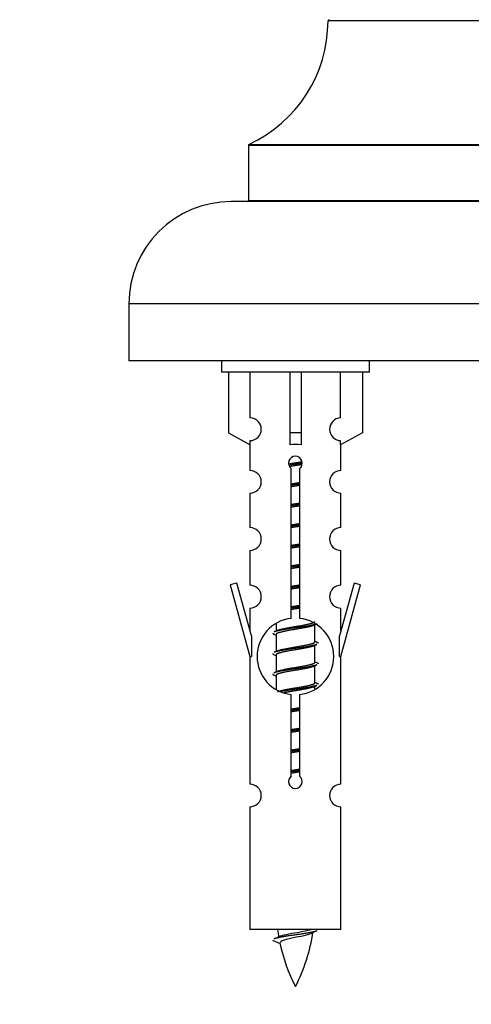
# Model space of a CAD drawing. Units: millimetres. Extents: x 0 to 1500, y 0 to 2180.
# Drawn here: x 1054 to 1093, y 1821 to 1908 of the extents above; entities that cross this region are included whole.
import ezdxf
from ezdxf import colors
from ezdxf.entities.mleader import LeaderData, LeaderLine
from ezdxf.math import Vec2, Vec3

# ---------------------------------------------------------------- set-up
doc = ezdxf.new("R2010")
doc.units = ezdxf.units.MM
doc.layers.add('DV2_Défaut', color=7, linetype='Continuous')
doc.layers.add('Défaut', color=7, linetype='Continuous')

# ---------------------------------------------------------------- blocks, each defined once
blk = doc.blocks.new('_DOT')
at = {"color": 0}
blk.add_line((0, 0), (-1, 0), dxfattribs=at)
at = {"color": 0, "const_width": 0.333}
blk.add_lwpolyline([(-0.1665, 0, 1), (0.1665, 0, 1)], format="xyb", close=True, dxfattribs=at)
blk = doc.blocks.new('SE1')
at = {"layer": 'DV2_Défaut', "color": 7, "linetype": 'Continuous'}
for p, q in [((1120.794, 1907.591), (1080.795, 1907.591)), ((1127.795, 1896.627), (1073.795, 1896.627)), ((1073.795, 1896.627), (1073.795, 1891.791)), ((1073.853, 1896.718), (1127.737, 1896.718)), ((1129.295, 1891.691), (1072.295, 1891.691)), ((1073.795, 1891.791), (1127.795, 1891.791)), ((1138.295, 1882.691), (1063.295, 1882.691)), ((1063.295, 1882.691), (1063.295, 1877.691)), ((1138.295, 1877.691), (1063.295, 1877.691)), ((1071.432, 1877.691), (1071.432, 1876.691)), ((1084.432, 1876.691), (1084.432, 1877.691)), ((1084.432, 1876.691), (1071.432, 1876.691)), ((1072.051, 1876.691), (1072.051, 1871.364)), ((1073.963, 1872.668), (1073.963, 1876.691)), ((1077.432, 1876.691), (1077.432, 1871.364)), ((1078.432, 1876.691), (1078.432, 1871.364)), ((1081.9, 1872.668), (1081.9, 1876.691)), ((1083.813, 1876.691), (1083.813, 1871.364)), ((1072.051, 1871.364), (1073.963, 1870.312)), ((1078.432, 1871.364), (1077.432, 1871.364)), ((1077.432, 1871.364), (1077.432, 1870.312)), ((1078.432, 1871.364), (1078.432, 1870.312)), ((1083.813, 1871.364), (1081.9, 1870.312)), ((1073.963, 1870.312), (1073.963, 1870.669)), ((1081.9, 1870.312), (1081.9, 1870.669)), ((1073.932, 1870.329), (1073.932, 1868.048)), ((1081.932, 1868.048), (1081.932, 1870.329)), ((1077.566, 1855.04), (1077.566, 1868.215)), ((1078.297, 1868.215), (1078.297, 1855.04)), ((1073.932, 1866.049), (1073.932, 1863.02)), ((1081.932, 1863.02), (1081.932, 1866.049)), ((1073.932, 1861.021), (1073.932, 1857.947)), ((1081.932, 1857.947), (1081.932, 1861.021)), ((1072.781, 1858.148), (1072.206, 1857.981)), ((1072.206, 1857.981), (1073.932, 1851.691)), ((1074.059, 1853.516), (1072.781, 1858.148)), ((1083.082, 1858.148), (1081.805, 1853.516)), ((1081.932, 1851.691), (1083.658, 1857.981)), ((1083.658, 1857.981), (1083.082, 1858.148)), ((1073.932, 1855.948), (1073.932, 1853.977)), ((1081.932, 1853.977), (1081.932, 1855.948)), ((1076.232, 1854.541), (1076.232, 1853.934)), ((1079.49, 1854.404), (1079.809, 1854.548)), ((1079.632, 1852.977), (1079.632, 1854.468)), ((1074.059, 1853.516), (1074.059, 1851.691)), ((1076.054, 1853.648), (1076.232, 1853.568)), ((1076.232, 1853.624), (1076.232, 1852.134)), ((1081.805, 1851.691), (1081.805, 1853.516)), ((1079.49, 1852.604), (1079.809, 1852.748)), ((1079.632, 1851.177), (1079.632, 1852.668)), ((1073.932, 1851.691), (1074.059, 1851.691)), ((1073.932, 1851.691), (1073.932, 1840.462)), ((1076.054, 1851.848), (1076.232, 1851.768)), ((1076.232, 1851.824), (1076.232, 1850.334)), ((1081.805, 1851.691), (1081.932, 1851.691)), ((1081.932, 1840.462), (1081.932, 1851.691)), ((1079.49, 1850.804), (1079.809, 1850.948)), ((1079.632, 1849.377), (1079.632, 1850.868)), ((1076.054, 1850.048), (1076.232, 1849.968)), ((1076.232, 1850.024), (1076.232, 1848.819)), ((1079.49, 1849.004), (1079.809, 1849.148)), ((1079.632, 1848.841), (1079.632, 1849.068)), ((1077.566, 1841.167), (1077.566, 1848.341)), ((1078.297, 1848.341), (1078.297, 1841.167)), ((1073.932, 1838.463), (1073.932, 1827.691)), ((1081.932, 1827.691), (1081.932, 1838.463)), ((1081.932, 1827.691), (1073.932, 1827.691)), ((1075.962, 1826.701), (1076.58, 1826.436))]:
    blk.add_line(p, q, dxfattribs=at)
for centre, radius, start, end in [((1080.895, 1907.591), 0.1, 90, 179.958), ((1068.795, 1907.6), 12, 294.92673, 359.958), ((1073.895, 1896.627), 0.1, 114.92673, 180), ((1072.295, 1882.691), 9, 90, 180), ((1073.695, 1891.791), 0.1, 270, 0), ((1073.932, 1871.669), 1, 271.79784, 88.20216), ((1081.932, 1871.669), 1, 91.79784, 268.20216), ((1077.932, 1868.691), 0.6, 307.50889, 232.49111), ((1073.932, 1867.048), 1, 270.00005, 90.00005), ((1081.932, 1867.048), 1, 89.99995, 269.99995), ((1073.932, 1862.02), 1, 270.00005, 90.00005), ((1081.932, 1862.02), 1, 89.99995, 269.99995), ((1073.932, 1856.947), 1, 270.00005, 90.00005), ((1081.932, 1856.947), 1, 89.99995, 269.99995), ((1077.932, 1851.691), 3.369, 96.2248, 263.7752), ((1077.932, 1851.691), 3.369, 276.2248, 83.7752), ((1058.342, 1893.704), 43.609, 293.96371, 294.41881), ((1097.414, 1892.651), 43.426, 245.82759, 246.08465), ((1058.342, 1891.904), 43.609, 293.96371, 294.41881), ((1097.414, 1890.851), 43.426, 245.82759, 246.08465), ((1058.342, 1890.104), 43.609, 293.96371, 294.41881), ((1097.414, 1889.051), 43.426, 245.82759, 246.08465), ((1077.932, 1840.691), 0.6, 127.50889, 52.49111), ((1073.932, 1839.462), 1, 270.00005, 90.00005), ((1081.932, 1839.462), 1, 89.99995, 269.99995), ((1060.107, 1862.803), 39.327, 293.92211, 294.83951), ((1091.687, 1829.698), 15.455, 187.46067, 190.15118), ((1064.177, 1829.698), 15.455, 332.87359, 351.63784), ((1091.684, 1800.651), 29.401, 113.82049, 114.94098), ((1091.687, 1829.698), 15.455, 192.02544, 207.12641)]:
    blk.add_arc(centre, radius, start, end, dxfattribs=at)
blk.add_ellipse((1077.932, 1868.128), major_axis=(4, 0), ratio=0.550336, start_param=1.445468, end_param=1.696124, dxfattribs=at)
for points, weights, knots in [([(1077.339, 1868.628), (1077.626, 1868.681), (1077.932, 1868.727), (1078.231, 1868.773), (1078.512, 1868.825)], [0.939613556073, 0.954040621114, 1, 0.954945646648, 0.940193974749], [0, 0, 0, 0.504972, 0.504972, 1, 1, 1]), ([(1078.537, 1868.687), (1078.242, 1868.641), (1077.932, 1868.601), (1077.636, 1868.562), (1077.353, 1868.519)], [0.943994856981, 0.960135845087, 1, 0.961928908056, 0.945494873924], [0, 0, 0, 0.511504, 0.511504, 1, 1, 1]), ([(1078.516, 1868.573), (1078.233, 1868.52), (1077.932, 1868.474), (1077.666, 1868.434), (1077.412, 1868.388)], [0.939984768291, 0.954623807608, 1, 0.959750653178, 0.943685143671], [0, 0, 0, 0.529938, 0.529938, 1, 1, 1]), ([(1077.559, 1866.867), (1077.743, 1866.899), (1077.932, 1866.927), (1078.12, 1866.956), (1078.304, 1866.988)], [0.954711593229, 0.971138154054, 1, 0.971138154054, 0.954711593229], [0, 0, 0, 0.5, 0.5, 1, 1, 1]), ([(1078.304, 1866.852), (1078.12, 1866.825), (1077.932, 1866.801), (1077.744, 1866.776), (1077.559, 1866.75)], [0.959880202632, 0.975436531063, 1, 0.975436531063, 0.959880202632], [0, 0, 0, 0.5, 0.5, 1, 1, 1]), ([(1078.304, 1866.735), (1078.12, 1866.703), (1077.932, 1866.674), (1077.743, 1866.646), (1077.559, 1866.614)], [0.954711593229, 0.971138154054, 1, 0.971138154054, 0.954711593229], [0, 0, 0, 0.5, 0.5, 1, 1, 1]), ([(1077.559, 1865.067), (1077.743, 1865.099), (1077.932, 1865.127), (1078.12, 1865.156), (1078.304, 1865.188)], [0.954711593229, 0.971138154054, 1, 0.971138154054, 0.954711593229], [0, 0, 0, 0.5, 0.5, 1, 1, 1]), ([(1078.304, 1865.052), (1078.12, 1865.025), (1077.932, 1865.001), (1077.744, 1864.976), (1077.559, 1864.95)], [0.959880202632, 0.975436531063, 1, 0.975436531063, 0.959880202632], [0, 0, 0, 0.5, 0.5, 1, 1, 1]), ([(1078.304, 1864.935), (1078.12, 1864.903), (1077.932, 1864.874), (1077.743, 1864.846), (1077.559, 1864.814)], [0.954711593229, 0.971138154054, 1, 0.971138154054, 0.954711593229], [0, 0, 0, 0.5, 0.5, 1, 1, 1]), ([(1077.559, 1863.267), (1077.743, 1863.299), (1077.932, 1863.327), (1078.12, 1863.356), (1078.304, 1863.388)], [0.954711593229, 0.971138154054, 1, 0.971138154054, 0.954711593229], [0, 0, 0, 0.5, 0.5, 1, 1, 1]), ([(1078.304, 1863.252), (1078.12, 1863.225), (1077.932, 1863.201), (1077.744, 1863.176), (1077.559, 1863.15)], [0.959880202632, 0.975436531063, 1, 0.975436531063, 0.959880202632], [0, 0, 0, 0.5, 0.5, 1, 1, 1]), ([(1078.304, 1863.135), (1078.12, 1863.103), (1077.932, 1863.074), (1077.743, 1863.046), (1077.559, 1863.014)], [0.954711593229, 0.971138154054, 1, 0.971138154054, 0.954711593229], [0, 0, 0, 0.5, 0.5, 1, 1, 1]), ([(1077.559, 1861.467), (1077.743, 1861.499), (1077.932, 1861.527), (1078.12, 1861.556), (1078.304, 1861.588)], [0.954711593229, 0.971138154054, 1, 0.971138154054, 0.954711593229], [0, 0, 0, 0.5, 0.5, 1, 1, 1]), ([(1078.304, 1861.452), (1078.12, 1861.425), (1077.932, 1861.401), (1077.744, 1861.376), (1077.559, 1861.35)], [0.959880202632, 0.975436531063, 1, 0.975436531063, 0.959880202632], [0, 0, 0, 0.5, 0.5, 1, 1, 1]), ([(1078.304, 1861.335), (1078.12, 1861.303), (1077.932, 1861.274), (1077.743, 1861.246), (1077.559, 1861.214)], [0.954711593229, 0.971138154054, 1, 0.971138154054, 0.954711593229], [0, 0, 0, 0.5, 0.5, 1, 1, 1]), ([(1077.559, 1859.667), (1077.743, 1859.699), (1077.932, 1859.727), (1078.12, 1859.756), (1078.304, 1859.788)], [0.954711593229, 0.971138154054, 1, 0.971138154054, 0.954711593229], [0, 0, 0, 0.5, 0.5, 1, 1, 1]), ([(1078.304, 1859.652), (1078.12, 1859.625), (1077.932, 1859.601), (1077.744, 1859.576), (1077.559, 1859.55)], [0.959880202632, 0.975436531063, 1, 0.975436531063, 0.959880202632], [0, 0, 0, 0.5, 0.5, 1, 1, 1]), ([(1078.304, 1859.535), (1078.12, 1859.503), (1077.932, 1859.474), (1077.743, 1859.446), (1077.559, 1859.414)], [0.954711593229, 0.971138154054, 1, 0.971138154054, 0.954711593229], [0, 0, 0, 0.5, 0.5, 1, 1, 1]), ([(1077.559, 1857.867), (1077.743, 1857.899), (1077.932, 1857.927), (1078.12, 1857.956), (1078.304, 1857.988)], [0.954711593229, 0.971138154054, 1, 0.971138154054, 0.954711593229], [0, 0, 0, 0.5, 0.5, 1, 1, 1]), ([(1078.304, 1857.852), (1078.12, 1857.825), (1077.932, 1857.801), (1077.744, 1857.776), (1077.559, 1857.75)], [0.959880202632, 0.975436531063, 1, 0.975436531063, 0.959880202632], [0, 0, 0, 0.5, 0.5, 1, 1, 1]), ([(1078.304, 1857.735), (1078.12, 1857.703), (1077.932, 1857.674), (1077.743, 1857.646), (1077.559, 1857.614)], [0.954711593229, 0.971138154054, 1, 0.971138154054, 0.954711593229], [0, 0, 0, 0.5, 0.5, 1, 1, 1]), ([(1077.559, 1856.067), (1077.743, 1856.099), (1077.932, 1856.127), (1078.12, 1856.156), (1078.304, 1856.188)], [0.954711593229, 0.971138154054, 1, 0.971138154054, 0.954711593229], [0, 0, 0, 0.5, 0.5, 1, 1, 1]), ([(1078.304, 1856.052), (1078.12, 1856.025), (1077.932, 1856.001), (1077.744, 1855.976), (1077.559, 1855.95)], [0.959880202632, 0.975436531063, 1, 0.975436531063, 0.959880202632], [0, 0, 0, 0.5, 0.5, 1, 1, 1]), ([(1078.304, 1855.935), (1078.12, 1855.903), (1077.932, 1855.874), (1077.743, 1855.846), (1077.559, 1855.814)], [0.954711593229, 0.971138154054, 1, 0.971138154054, 0.954711593229], [0, 0, 0, 0.5, 0.5, 1, 1, 1]), ([(1079.808, 1854.547), (1079.749, 1854.523), (1079.664, 1854.501), (1079.086, 1854.351), (1077.932, 1854.201), (1076.777, 1854.051), (1076.2, 1853.901), (1076.114, 1853.879), (1076.056, 1853.855)], [0.962852408417, 0.97772155243, 1, 0.866025403784, 1, 0.866025403784, 1, 0.977713110418, 0.962841140698], [0, 0, 0, 0.0712877, 0.0712877, 0.4999865, 0.4999865, 0.9286853, 0.9286853, 1, 1, 1]), ([(1079.493, 1854.406), (1079.453, 1854.389), (1079.404, 1854.374), (1078.913, 1854.224), (1077.932, 1854.074), (1076.95, 1853.924), (1076.459, 1853.774), (1076.232, 1853.705), (1076.232, 1853.624)], [0.972776584214, 0.984623505403, 1, 0.866025403784, 1, 0.866025403784, 1, 0.933012701892, 0.933012701892], [0, 0, 0, 0.043894, 0.043894, 0.426336, 0.426336, 0.808779, 0.808779, 1, 1, 1]), ([(1076.368, 1853.995), (1076.408, 1854.012), (1076.459, 1854.027), (1076.95, 1854.177), (1077.932, 1854.327), (1078.913, 1854.477), (1079.404, 1854.627), (1079.632, 1854.697), (1079.632, 1854.777)], [0.972032873102, 0.984138584193, 1, 0.866025403784, 1, 0.866025403784, 1, 0.933012701892, 0.933012701892], [0, 0, 0, 0.045215, 0.045215, 0.427129, 0.427129, 0.809043, 0.809043, 1, 1, 1]), ([(1079.808, 1852.747), (1079.749, 1852.723), (1079.664, 1852.701), (1079.086, 1852.551), (1077.932, 1852.401), (1076.777, 1852.251), (1076.2, 1852.101), (1076.114, 1852.079), (1076.056, 1852.055)], [0.962852408417, 0.97772155243, 1, 0.866025403784, 1, 0.866025403784, 1, 0.977713110418, 0.962841140698], [0, 0, 0, 0.0712877, 0.0712877, 0.4999865, 0.4999865, 0.9286853, 0.9286853, 1, 1, 1]), ([(1079.493, 1852.606), (1079.453, 1852.589), (1079.404, 1852.574), (1078.913, 1852.424), (1077.932, 1852.274), (1076.95, 1852.124), (1076.459, 1851.974), (1076.232, 1851.905), (1076.232, 1851.824)], [0.972776584214, 0.984623505403, 1, 0.866025403784, 1, 0.866025403784, 1, 0.933012701892, 0.933012701892], [0, 0, 0, 0.043894, 0.043894, 0.426336, 0.426336, 0.808779, 0.808779, 1, 1, 1]), ([(1076.368, 1852.195), (1076.408, 1852.212), (1076.459, 1852.227), (1076.95, 1852.377), (1077.932, 1852.527), (1078.913, 1852.677), (1079.404, 1852.827), (1079.632, 1852.897), (1079.632, 1852.977)], [0.972032873102, 0.984138584193, 1, 0.866025403784, 1, 0.866025403784, 1, 0.933012701892, 0.933012701892], [0, 0, 0, 0.045215, 0.045215, 0.427129, 0.427129, 0.809043, 0.809043, 1, 1, 1]), ([(1079.808, 1850.947), (1079.749, 1850.923), (1079.664, 1850.901), (1079.086, 1850.751), (1077.932, 1850.601), (1076.777, 1850.451), (1076.2, 1850.301), (1076.114, 1850.279), (1076.056, 1850.255)], [0.962852408417, 0.97772155243, 1, 0.866025403784, 1, 0.866025403784, 1, 0.977713110418, 0.962841140698], [0, 0, 0, 0.0712877, 0.0712877, 0.4999865, 0.4999865, 0.9286853, 0.9286853, 1, 1, 1]), ([(1079.493, 1850.806), (1079.453, 1850.789), (1079.404, 1850.774), (1078.913, 1850.624), (1077.932, 1850.474), (1076.95, 1850.324), (1076.459, 1850.174), (1076.232, 1850.105), (1076.232, 1850.024)], [0.972776584214, 0.984623505403, 1, 0.866025403784, 1, 0.866025403784, 1, 0.933012701892, 0.933012701892], [0, 0, 0, 0.043894, 0.043894, 0.426336, 0.426336, 0.808779, 0.808779, 1, 1, 1]), ([(1076.368, 1850.395), (1076.408, 1850.412), (1076.459, 1850.427), (1076.95, 1850.577), (1077.932, 1850.727), (1078.913, 1850.877), (1079.404, 1851.027), (1079.632, 1851.097), (1079.632, 1851.177)], [0.972032873102, 0.984138584193, 1, 0.866025403784, 1, 0.866025403784, 1, 0.933012701892, 0.933012701892], [0, 0, 0, 0.045215, 0.045215, 0.427129, 0.427129, 0.809043, 0.809043, 1, 1, 1]), ([(1076.368, 1848.595), (1076.408, 1848.612), (1076.459, 1848.627), (1076.95, 1848.777), (1077.932, 1848.927), (1078.913, 1849.077), (1079.404, 1849.227), (1079.632, 1849.297), (1079.632, 1849.377)], [0.972032873102, 0.984138584193, 1, 0.866025403784, 1, 0.866025403784, 1, 0.933012701892, 0.933012701892], [0, 0, 0, 0.045215, 0.045215, 0.427129, 0.427129, 0.809043, 0.809043, 1, 1, 1]), ([(1079.808, 1849.147), (1079.749, 1849.123), (1079.664, 1849.101), (1079.086, 1848.951), (1077.932, 1848.801), (1077.17, 1848.702), (1076.601, 1848.59)], [0.962852408417, 0.97772155243, 1, 0.866025403784, 1, 0.907383470239, 0.942818404372], [0, 0, 0, 0.089519, 0.089519, 0.627851, 0.627851, 1, 1, 1]), ([(1079.493, 1849.006), (1079.453, 1848.989), (1079.404, 1848.974), (1078.913, 1848.824), (1077.932, 1848.674), (1077.392, 1848.592), (1076.951, 1848.497)], [0.972776584214, 0.984623505403, 1, 0.866025403784, 1, 0.921611656357, 0.934953127062], [0, 0, 0, 0.0675179, 0.0675179, 0.6557981, 0.6557981, 1, 1, 1]), ([(1077.559, 1847.067), (1077.743, 1847.099), (1077.932, 1847.127), (1078.12, 1847.156), (1078.304, 1847.188)], [0.954711593229, 0.971138154054, 1, 0.971138154054, 0.954711593229], [0, 0, 0, 0.5, 0.5, 1, 1, 1]), ([(1078.304, 1847.052), (1078.12, 1847.025), (1077.932, 1847.001), (1077.744, 1846.976), (1077.559, 1846.95)], [0.959880202632, 0.975436531063, 1, 0.975436531063, 0.959880202632], [0, 0, 0, 0.5, 0.5, 1, 1, 1]), ([(1078.304, 1846.935), (1078.12, 1846.903), (1077.932, 1846.874), (1077.743, 1846.846), (1077.559, 1846.814)], [0.954711593229, 0.971138154054, 1, 0.971138154054, 0.954711593229], [0, 0, 0, 0.5, 0.5, 1, 1, 1]), ([(1077.559, 1845.267), (1077.743, 1845.299), (1077.932, 1845.327), (1078.12, 1845.356), (1078.304, 1845.388)], [0.954711593229, 0.971138154054, 1, 0.971138154054, 0.954711593229], [0, 0, 0, 0.5, 0.5, 1, 1, 1]), ([(1078.304, 1845.252), (1078.12, 1845.225), (1077.932, 1845.201), (1077.744, 1845.176), (1077.559, 1845.15)], [0.959880202632, 0.975436531063, 1, 0.975436531063, 0.959880202632], [0, 0, 0, 0.5, 0.5, 1, 1, 1]), ([(1078.304, 1845.135), (1078.12, 1845.103), (1077.932, 1845.074), (1077.743, 1845.046), (1077.559, 1845.014)], [0.954711593229, 0.971138154054, 1, 0.971138154054, 0.954711593229], [0, 0, 0, 0.5, 0.5, 1, 1, 1]), ([(1077.559, 1843.467), (1077.743, 1843.499), (1077.932, 1843.527), (1078.12, 1843.556), (1078.304, 1843.588)], [0.954711593229, 0.971138154054, 1, 0.971138154054, 0.954711593229], [0, 0, 0, 0.5, 0.5, 1, 1, 1]), ([(1078.304, 1843.452), (1078.12, 1843.425), (1077.932, 1843.401), (1077.744, 1843.376), (1077.559, 1843.35)], [0.959880202632, 0.975436531063, 1, 0.975436531063, 0.959880202632], [0, 0, 0, 0.5, 0.5, 1, 1, 1]), ([(1078.304, 1843.335), (1078.12, 1843.303), (1077.932, 1843.274), (1077.743, 1843.246), (1077.559, 1843.214)], [0.954711593229, 0.971138154054, 1, 0.971138154054, 0.954711593229], [0, 0, 0, 0.5, 0.5, 1, 1, 1]), ([(1077.559, 1841.667), (1077.743, 1841.699), (1077.932, 1841.727), (1078.12, 1841.756), (1078.304, 1841.788)], [0.954711593229, 0.971138154054, 1, 0.971138154054, 0.954711593229], [0, 0, 0, 0.5, 0.5, 1, 1, 1]), ([(1078.304, 1841.652), (1078.12, 1841.625), (1077.932, 1841.601), (1077.744, 1841.576), (1077.559, 1841.55)], [0.959880202632, 0.975436531063, 1, 0.975436531063, 0.959880202632], [0, 0, 0, 0.5, 0.5, 1, 1, 1]), ([(1078.304, 1841.535), (1078.12, 1841.503), (1077.932, 1841.474), (1077.743, 1841.446), (1077.559, 1841.414)], [0.954711593229, 0.971138154054, 1, 0.971138154054, 0.954711593229], [0, 0, 0, 0.5, 0.5, 1, 1, 1]), ([(1079.808, 1827.547), (1079.749, 1827.523), (1079.664, 1827.501), (1079.086, 1827.351), (1077.932, 1827.201), (1076.777, 1827.051), (1076.2, 1826.901), (1076.114, 1826.879), (1076.056, 1826.855)], [0.962852408417, 0.97772155243, 1, 0.866025403784, 1, 0.866025403784, 1, 0.977712975161, 0.962840960185], [0, 0, 0, 0.071288, 0.071288, 0.499986, 0.499986, 0.928685, 0.928685, 1, 1, 1])]:
    blk.add_rational_spline(points, weights, degree=2, knots=knots, dxfattribs=at)
for points, weights in [([(1075.932, 1853.751), (1075.932, 1853.697), (1076.056, 1853.647)], [0.933012701892, 0.933012701892, 0.962920301125]), ([(1079.807, 1852.955), (1079.932, 1852.905), (1079.932, 1852.851)], [0.962902020678, 0.933012701892, 0.933012701892]), ([(1075.932, 1851.951), (1075.932, 1851.897), (1076.056, 1851.847)], [0.933012701892, 0.933012701892, 0.962920301125]), ([(1079.807, 1851.155), (1079.932, 1851.105), (1079.932, 1851.051)], [0.962902020678, 0.933012701892, 0.933012701892]), ([(1075.932, 1850.151), (1075.932, 1850.097), (1076.056, 1850.047)], [0.933012701892, 0.933012701892, 0.962920301125]), ([(1079.807, 1849.355), (1079.932, 1849.305), (1079.932, 1849.251)], [0.962902020678, 0.933012701892, 0.933012701892]), ([(1075.932, 1826.751), (1075.932, 1826.725), (1075.962, 1826.7)], [0.933012701895, 0.933012830749, 0.940142517854])]:
    blk.add_rational_spline(points, weights, degree=2, dxfattribs=at)
for points, knots in [([(1079.301, 1827.318), (1079.162, 1827.258), (1078.942, 1827.2), (1078.356, 1827.056), (1077.975, 1826.986), (1077.28, 1826.833), (1076.97, 1826.745), (1076.63, 1826.61), (1076.557, 1826.546), (1076.571, 1826.48)], [0, 0, 0, 0, 0.232487, 0.232487, 0.508217, 0.508217, 0.783948, 0.783948, 1, 1, 1, 1]), ([(1076.596, 1827.099), (1076.609, 1827.105), (1076.623, 1827.11), (1076.796, 1827.171), (1077.055, 1827.236), (1077.672, 1827.36), (1078.026, 1827.412), (1078.679, 1827.532), (1078.976, 1827.597), (1079.231, 1827.666), (1079.274, 1827.678), (1079.312, 1827.691)], [0, 0, 0, 0, 0.029349, 0.029349, 0.330025, 0.330025, 0.6307, 0.6307, 0.931376, 0.931376, 1, 1, 1, 1])]:
    blk.add_open_spline(points, degree=3, knots=knots, dxfattribs=at)

msp = doc.modelspace()

# ---------------------------------------------------------------- block references
at = {"layer": 'Défaut'}
msp.add_blockref('SE1', (0, 0), dxfattribs=at)

# ---------------------------------------------------------------- leaders
at = {"layer": 'Défaut', "color": 7, "linetype": 'Continuous'}
ml = msp.add_multileader_mtext('Standard', dxfattribs=at)
ml.set_content('{\\pxsm0.9;\\fSolid Edge ISO|b1||i0||c0|p34;\\W1.;07/05/2019\\P}', color=256)
ml.set_leader_properties()
ml.set_arrow_properties(name='DOT')
ml.build(insert=Vec2(0, 0))
ml.multileader.update_dxf_attribs({"leader_type": 0, "dogleg_length": 0, "arrow_head_size": 12})
ctx = ml.context
ctx.base_point, ctx.char_height, ctx.arrow_head_size, ctx.landing_gap_size = Vec3(1149.298, 2172.714), 12, 12, 4.2
notes = []
notes.append((ctx, [(0, (0, 0, 0), (0, 0), (1, 0), 1, [])]))
ctx.mtext.insert = Vec3(1151.298, 2178.834)
for ctx, leaders in notes:
    for number, flags, end, landing, length, lines in leaders:
        leader = LeaderData()
        leader.index, (leader.has_last_leader_line, leader.has_dogleg_vector, leader.attachment_direction) = number, flags
        leader.last_leader_point, leader.dogleg_vector, leader.dogleg_length = Vec3(end), Vec3(landing), length
        for number, points, colour, breaks in lines:
            line = LeaderLine()
            line.index, line.vertices, line.color, line.breaks = number, Vec3.list(points), colors.encode_raw_color(colour), breaks
            leader.lines.append(line)
        ctx.leaders.append(leader)

doc.saveas('drawing.dxf')
